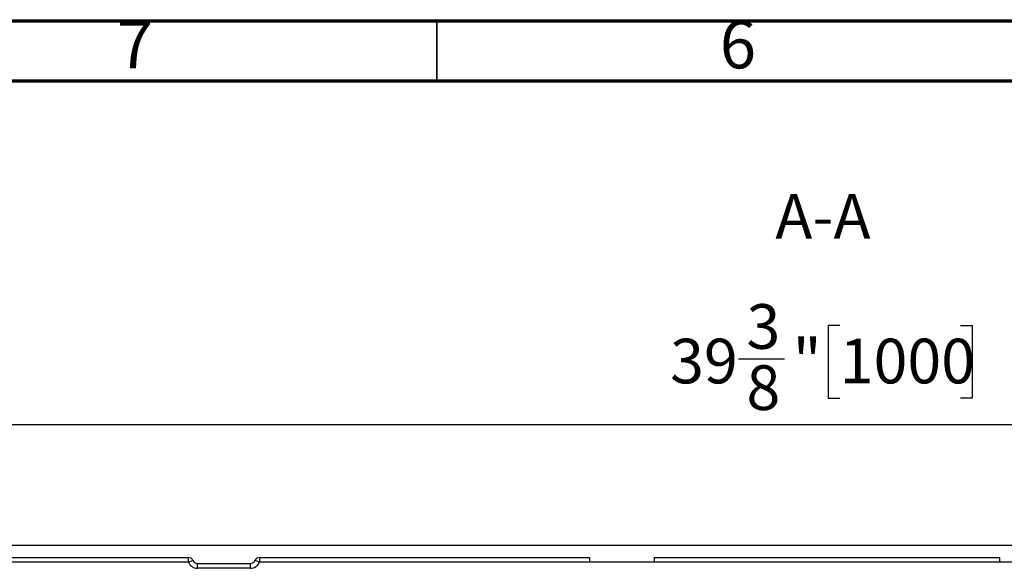
# Model space of a CAD drawing. Units: inches. Extents: x 3 to 81.7, y 1 to 57.5.
# Drawn here: x 15.8 to 31.9, y 48.5 to 57.5 of the extents above; entities that cross this region are included whole.
import ezdxf

# ---------------------------------------------------------------- set-up
doc = ezdxf.new("R2010")
doc.units = ezdxf.units.IN
doc.header["$LTSCALE"] = 5
doc.header["$MEASUREMENT"] = 0
doc.linetypes.add('SLD-Сплошная', pattern=[0])
doc.layers.add('FORMAT', color=7, linetype='SLD-Сплошная')
doc.styles.add('SLDTEXTSTYLE0', font='CALIBRI.TTF')
doc.styles.add('SLDTEXTSTYLE3', font='CALIBRII.TTF')
doc.styles.add('SLDTEXTSTYLE4', font='GOTHIC.TTF', dxfattribs={"width": 0.913})
doc.dimstyles.new('SLDDIMSTYLE3', dxfattribs={"dimtxt": 0.729167, "dimasz": 0.65, "dimexe": 0, "dimexo": 0.0625, "dimgap": 0.182292, "dimtad": 2, "dimdec": 6, "dimrnd": 1e-09, "dimzin": 12, "dimdsep": 46, "dimlunit": 5, "dimtxsty": 'SLDTEXTSTYLE3', "dimsah": 1, "dimcen": 0.09, "dimadec": 0, "dimazin": 3, "dimtfac": 1, "dimtdec": 0, "dimtofl": 0, "dimtmove": 0, "dimatfit": 3, "dimfxl": 0, "dimfrac": 2, "dimtolj": 1, "dimtzin": 12, "dimarcsym": 0})

# ---------------------------------------------------------------- blocks, each defined once
blk = doc.blocks.new('_D_3')
at = {"layer": 'FORMAT'}
for p, q in [((29.213, 52.503), (29.023, 52.503)), ((29.023, 52.503), (29.023, 51.316)), ((31.184, 52.503), (31.373, 52.503)), ((31.373, 52.503), (31.373, 51.316)), ((27.56, 51.958), (28.313, 51.958)), ((29.023, 51.316), (29.213, 51.316)), ((31.373, 51.316), (31.184, 51.316)), ((9.318, 48.913), (9.318, 51.078)), ((48.688, 48.913), (48.688, 51.078)), ((48.688, 50.882), (9.318, 50.882))]:
    blk.add_line(p, q, dxfattribs=at)
for points in [[(9.318, 50.882), (9.968, 50.782), (9.968, 50.982)], [(48.688, 50.882), (48.038, 50.982), (48.038, 50.782)]]:
    blk.add_solid(points, dxfattribs=at)
at = {"layer": 'FORMAT', "attachment_point": 1, "style": 'SLDTEXTSTYLE0'}
for s, insert, char_height in [('3', (27.69, 52.852), 0.729), ('39', (26.444, 52.288), 0.7292), ('"', (28.444, 52.288), 0.729), ('1000', (29.213, 52.288), 0.7292), ('8', (27.69, 51.854), 0.729)]:
    blk.add_mtext(s, dxfattribs=dict(at, insert=insert, char_height=char_height))

msp = doc.modelspace()

# ---------------------------------------------------------------- linework, layer by layer
at = {"color": 7, "linetype": 'SLD-Сплошная', "lineweight": 70}
for p, q in [((2.9527559, 57.480315), (81.6929134, 57.480315)), ((3.9370079, 56.496063), (80.7086614, 56.496063))]:
    msp.add_line(p, q, dxfattribs=at)
at = {"color": 7, "linetype": 'SLD-Сплошная', "lineweight": 35}
msp.add_line((22.6377953, 56.496063), (22.6377953, 57.480315), dxfattribs=at)
at = {"color": 7, "linetype": 'SLD-Сплошная', "lineweight": 25}
for p, q in [((48.6882786, 48.9131248), (9.3181998, 48.9131248)), ((13.1961526, 48.7162744), (18.5816605, 48.7162744)), ((18.5816605, 48.6375343), (18.5816605, 48.7162744)), ((19.7397785, 48.7162744), (19.7397785, 48.6375343)), ((19.7397785, 48.7162744), (25.1252864, 48.7162744)), ((25.1252864, 48.7162744), (25.1252864, 48.6375343)), ((26.1882786, 48.7162744), (31.8181998, 48.7162744)), ((26.1882786, 48.6375343), (26.1882786, 48.7162744)), ((31.8181998, 48.7162744), (31.8181998, 48.6375343)), ((18.5816605, 48.6375343), (13.1961526, 48.6375343)), ((18.5816605, 48.6375343), (18.6546546, 48.6670618)), ((18.6756666, 48.6374864), (18.6735148, 48.6394095)), ((18.7276486, 48.5391091), (18.7276486, 48.6178492)), ((18.7276486, 48.6178492), (19.5937904, 48.6178492)), ((19.5937904, 48.5391091), (18.7276486, 48.5391091)), ((19.5937904, 48.5391091), (19.5937904, 48.6178492)), ((19.7397785, 48.6375343), (19.6667845, 48.6670618)), ((25.1252864, 48.6375343), (19.7397785, 48.6375343)), ((26.1882786, 48.6375343), (25.1252864, 48.6375343)), ((31.8181998, 48.6375343), (26.1882786, 48.6375343)), ((32.881192, 48.6375343), (31.8181998, 48.6375343))]:
    msp.add_line(p, q, dxfattribs=at)
for centre, radius, start, end in [((18.5816605, 48.6375343), 0.0787402, 22.02431284, 90), ((19.7397785, 48.6375343), 0.0787402, 90, 157.97568716), ((18.7276486, 48.6965894), 0.1574803, 202.02431284, 270), ((18.7276486, 48.6965894), 0.0787402, 202.02431284, 270), ((19.5937904, 48.6965894), 0.0787402, 270, 337.97568716), ((19.5937904, 48.6965894), 0.1574803, 270, 337.97568716)]:
    msp.add_arc(centre, radius, start, end, dxfattribs=at)
msp.add_open_spline([(19.6479242, 48.6394095), (19.6479248, 48.6394027), (19.6479262, 48.6393879), (19.6467356, 48.6383551), (19.64609, 48.637795)], degree=3, knots=[0, 0, 0, 0, 0.4576485046, 1, 1, 1, 1], dxfattribs=at)

# ---------------------------------------------------------------- texts
at = {"color": 7, "linetype": 'Continuous', "lineweight": 0, "char_height": 0.78125, "attachment_point": 2, "style": 'SLDTEXTSTYLE4'}
for s, insert in [('7', (17.7086687, 57.4829969)), ('6', (27.5511884, 57.4829969))]:
    msp.add_mtext(s, dxfattribs=dict(at, insert=insert))
at = {"layer": 'FORMAT', "insert": (28.9388055, 54.6497413), "char_height": 0.72916667, "attachment_point": 2, "style": 'SLDTEXTSTYLE3'}
msp.add_mtext('A-A', dxfattribs=at)

# ---------------------------------------------------------------- dimensions: what is measured, and where the dimension line sits
at = {"layer": 'FORMAT'}
dim = msp.add_linear_dim(base=(9.3181998, 50.8816288), p1=(48.6882786, 48.9131248), p2=(9.3181998, 48.9131248), dimstyle='SLDDIMSTYLE3', dxfattribs=at)
dim.commit()
dim.dimension.update_dxf_attribs({"geometry": '_D_3', "text_midpoint": (29.0032392, 50.8816288), "dimtype": 160})

doc.saveas('drawing.dxf')
